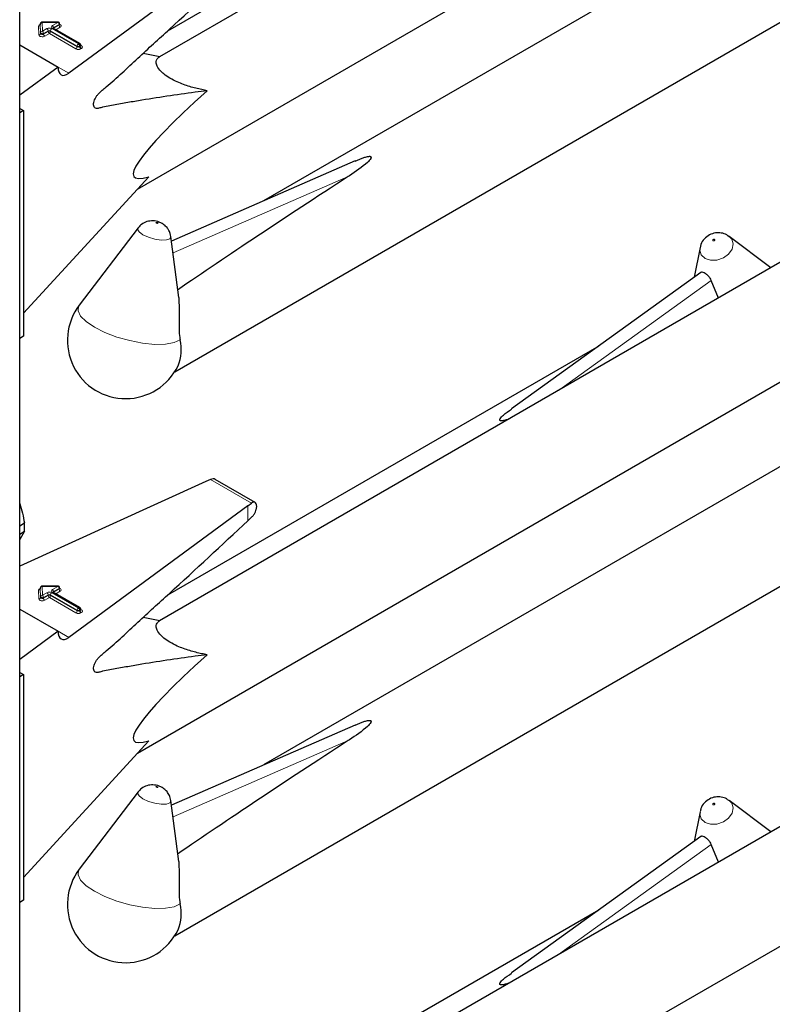
# Model space of a CAD drawing. Units: millimetres. Extents: x 0 to 210, y 0 to 297.
# Drawn here: x 169 to 173, y 118 to 122 of the extents above; entities that cross this region are included whole.
import ezdxf

# ---------------------------------------------------------------- set-up
doc = ezdxf.new("R2010")
doc.units = ezdxf.units.MM

msp = doc.modelspace()

# ---------------------------------------------------------------- linework, layer by layer
at = {"color": 7, "linetype": 'Continuous', "lineweight": 25}
for p, q in [((169.38065, 96.87167), (169.38065, 148.86427)), ((173.28046, 123.87802), (170.02932, 122.00117)), ((169.92624, 121.38742), (173.41753, 123.4029)), ((172.06424, 123.27366), (170.0654, 122.11975)), ((173.59109, 123.11137), (170.51058, 121.33303)), ((170.09898, 120.54118), (174.23868, 122.93097)), ((170.43859, 122.53375), (169.60837, 121.92418)), ((169.47612, 122.15286), (169.47612, 122.1496)), ((169.47612, 122.15276), (169.47612, 122.15286)), ((169.47612, 122.14949), (169.47612, 122.1496)), ((169.55727, 122.16183), (169.48402, 122.16086)), ((169.56537, 122.15056), (169.56537, 122.15383)), ((169.65955, 122.06225), (169.53646, 122.13331)), ((169.38065, 122.05564), (169.55857, 121.95293)), ((169.66355, 122.05206), (169.66355, 122.05532)), ((170.02952, 122.00129), (169.95263, 122.01665)), ((169.55857, 121.95293), (169.38065, 121.82231)), ((169.38467, 121.75942), (169.38065, 121.76191)), ((169.39811, 121.75166), (169.38065, 121.74158)), ((169.38467, 121.75942), (169.39811, 121.75166)), ((169.39811, 121.75166), (169.39811, 120.70649)), ((170.93564, 121.51814), (170.08439, 121.14742)), ((169.39811, 120.8125), (169.97879, 121.44463)), ((173.28046, 121.26509), (170.02932, 119.38824)), ((169.92933, 121.20869), (169.65697, 120.85065)), ((170.11834, 120.88593), (170.08172, 121.16806)), ((172.66299, 121.17239), (172.66862, 121.16867)), ((172.86191, 121.02346), (172.66862, 121.16867)), ((172.53372, 121.11669), (172.50714, 120.97921)), ((172.5376, 121.00112), (171.65959, 120.36976)), ((172.61907, 120.88327), (172.58622, 120.96473)), ((169.92624, 118.77449), (173.41753, 120.78997)), ((169.39811, 120.70649), (169.38065, 120.69641)), ((172.06424, 120.66073), (170.0654, 119.50682)), ((173.59109, 120.49843), (170.51058, 118.7201)), ((170.09898, 117.92824), (174.23868, 120.31804)), ((170.24377, 120.03328), (169.38065, 119.64152)), ((170.26473, 120.04265), (170.24377, 120.03328)), ((170.47208, 119.93647), (170.28727, 120.04316)), ((170.43859, 119.92081), (169.60837, 119.31124)), ((170.43859, 119.92081), (170.45473, 119.93297)), ((170.43859, 119.85188), (170.4587, 119.8711)), ((169.38065, 119.82832), (169.40285, 119.84113)), ((169.38065, 119.78989), (169.40285, 119.8027)), ((169.40285, 119.8027), (169.38065, 119.76456)), ((169.55727, 119.54889), (169.48402, 119.54793)), ((169.47612, 119.53993), (169.47612, 119.53667)), ((169.47612, 119.53983), (169.47612, 119.53993)), ((169.47612, 119.53656), (169.47612, 119.53667)), ((169.65955, 119.44932), (169.53646, 119.52038)), ((169.56537, 119.53763), (169.56537, 119.5409)), ((169.38065, 119.44271), (169.55857, 119.34)), ((169.66355, 119.43913), (169.66355, 119.44239)), ((170.02952, 119.38836), (169.95263, 119.40372)), ((169.55857, 119.34), (169.38065, 119.20938)), ((169.38467, 119.14648), (169.38065, 119.14898)), ((169.39811, 119.13873), (169.38065, 119.12865)), ((169.38467, 119.14648), (169.39811, 119.13873)), ((169.39811, 119.13873), (169.39811, 118.09356)), ((170.93564, 118.90521), (170.08439, 118.53449)), ((169.39811, 118.19957), (169.97879, 118.8317)), ((173.28046, 118.65216), (170.02932, 116.77531)), ((169.92933, 118.59576), (169.65697, 118.23772)), ((170.11834, 118.273), (170.08172, 118.55512)), ((172.66299, 118.55946), (172.66862, 118.55574)), ((172.86191, 118.41053), (172.66862, 118.55574)), ((172.53372, 118.50376), (172.50714, 118.36628)), ((172.5376, 118.38818), (171.65959, 117.75683)), ((172.61907, 118.27034), (172.58622, 118.3518)), ((169.92624, 116.16156), (173.41753, 118.17704)), ((169.39811, 118.09356), (169.38065, 118.08348)), ((172.06424, 118.0478), (170.0654, 116.89389))]:
    msp.add_line(p, q, dxfattribs=at)
at = {"color": 8, "linetype": 'Continuous', "lineweight": 18}
for p, q in [((169.47772, 122.11235), (169.47612, 122.15276)), ((169.47612, 122.15276), (169.47612, 122.14949)), ((169.47612, 122.14949), (169.47772, 122.10909)), ((169.55737, 122.16036), (169.48412, 122.15939)), ((169.48412, 122.15939), (169.48571, 122.11899)), ((169.53246, 122.14598), (169.55737, 122.16036)), ((169.56303, 122.15056), (169.53811, 122.13618)), ((169.56303, 122.14729), (169.56303, 122.15056)), ((169.46972, 122.10245), (169.46812, 122.14285)), ((169.47772, 122.10909), (169.47772, 122.11235)), ((169.48571, 122.11899), (169.507, 122.13128)), ((169.51266, 122.12148), (169.49137, 122.10919)), ((169.49137, 122.10593), (169.51266, 122.11822)), ((169.49137, 122.10919), (169.49137, 122.10593)), ((169.51832, 122.10842), (169.49703, 122.09613)), ((169.51266, 122.11822), (169.51266, 122.12148)), ((169.6414, 122.03736), (169.51832, 122.10842)), ((169.64706, 122.05043), (169.52397, 122.12148)), ((169.52397, 122.12148), (169.52397, 122.11822)), ((169.52397, 122.11822), (169.64706, 122.04716)), ((169.52963, 122.13128), (169.65272, 122.06022)), ((169.65555, 122.06186), (169.53246, 122.13291)), ((169.53811, 122.13291), (169.53765, 122.13262)), ((169.53811, 122.13291), (169.56303, 122.14729)), ((169.53811, 122.13618), (169.53811, 122.13291)), ((169.53811, 122.13291), (169.53814, 122.13234)), ((169.56869, 122.1375), (169.54895, 122.1261)), ((169.65272, 122.06022), (169.65555, 122.06186)), ((169.64706, 122.04716), (169.64706, 122.05043)), ((169.6612, 122.05206), (169.65837, 122.05043)), ((169.65837, 122.05043), (169.65837, 122.04716)), ((169.65837, 122.04716), (169.6612, 122.04879)), ((169.6612, 122.04879), (169.6612, 122.05206)), ((169.66355, 122.05397), (169.66686, 122.05206)), ((169.66686, 122.03899), (169.66403, 122.03736)), ((169.55857, 121.95292), (169.60837, 121.92418)), ((170.9032, 121.44577), (170.09155, 121.09229)), ((171.87799, 120.45546), (172.58622, 120.96473)), ((170.26473, 120.04265), (170.45473, 119.93297)), ((170.43859, 119.85188), (170.43859, 119.92081)), ((169.46972, 119.48952), (169.46812, 119.52992)), ((169.47772, 119.49942), (169.47612, 119.53983)), ((169.47612, 119.53983), (169.47612, 119.53656)), ((169.47612, 119.53656), (169.47772, 119.49616)), ((169.55737, 119.54743), (169.48412, 119.54646)), ((169.48412, 119.54646), (169.48571, 119.50606)), ((169.48571, 119.50606), (169.507, 119.51835)), ((169.51266, 119.50855), (169.49137, 119.49626)), ((169.49137, 119.493), (169.51266, 119.50529)), ((169.51266, 119.50529), (169.51266, 119.50855)), ((169.64706, 119.43749), (169.52397, 119.50855)), ((169.52397, 119.50855), (169.52397, 119.50529)), ((169.52397, 119.50529), (169.64706, 119.43423)), ((169.52963, 119.51835), (169.65272, 119.44729)), ((169.53246, 119.53304), (169.55737, 119.54743)), ((169.65555, 119.44893), (169.53246, 119.51998)), ((169.53811, 119.51998), (169.53765, 119.51969)), ((169.56303, 119.53763), (169.53811, 119.52325)), ((169.53811, 119.51998), (169.56303, 119.53436)), ((169.53811, 119.52325), (169.53811, 119.51998)), ((169.53811, 119.51998), (169.53814, 119.51941)), ((169.56869, 119.52457), (169.54895, 119.51317)), ((169.56303, 119.53436), (169.56303, 119.53763)), ((169.47772, 119.49616), (169.47772, 119.49942)), ((169.49137, 119.49626), (169.49137, 119.493)), ((169.51832, 119.49549), (169.49703, 119.4832)), ((169.6414, 119.42443), (169.51832, 119.49549)), ((169.64706, 119.43423), (169.64706, 119.43749)), ((169.65272, 119.44729), (169.65555, 119.44893)), ((169.6612, 119.43913), (169.65837, 119.43749)), ((169.65837, 119.43749), (169.65837, 119.43423)), ((169.65837, 119.43423), (169.6612, 119.43586)), ((169.6612, 119.43586), (169.6612, 119.43913)), ((169.66355, 119.44104), (169.66686, 119.43913)), ((169.66686, 119.42606), (169.66403, 119.42443)), ((169.55857, 119.33999), (169.60837, 119.31124)), ((170.9032, 118.83284), (170.09155, 118.47936)), ((171.87799, 117.84252), (172.58622, 118.3518))]:
    msp.add_line(p, q, dxfattribs=at)
at = {"color": 8, "linetype": 'Continuous', "lineweight": 18, "flags": 128}
for points in [[(169.56537, 122.15203), (169.56603, 122.15179), (169.56959, 122.14999), (169.57208, 122.14766), (169.57328, 122.14501), (169.57308, 122.14228), (169.5715, 122.1397), (169.56869, 122.1375)], [(169.49137, 122.10919), (169.48951, 122.10839), (169.48732, 122.10793), (169.485, 122.10786), (169.48274, 122.10817), (169.48073, 122.10885), (169.47914, 122.10983), (169.47811, 122.11103), (169.47772, 122.11235)], [(169.49137, 122.10593), (169.48951, 122.10513), (169.48732, 122.10467), (169.485, 122.10459), (169.48274, 122.10491), (169.48073, 122.10558), (169.47914, 122.10656), (169.47811, 122.10776), (169.47772, 122.10909)], [(169.49703, 122.09613), (169.4933, 122.09453), (169.48893, 122.09361), (169.48428, 122.09346), (169.47976, 122.09409), (169.47574, 122.09544), (169.47257, 122.0974), (169.4705, 122.0998), (169.46972, 122.10245)], [(169.95161, 121.17634), (169.93408, 121.18942), (169.92728, 121.20176), (169.92933, 121.20869)], [(170.02023, 121.23184), (170.01866, 121.23257), (170.01683, 121.23311), (170.01502, 121.23338), (170.01351, 121.23333), (170.01253, 121.23299), (170.01222, 121.23239), (170.01264, 121.23163), (170.01372, 121.23082), (170.01529, 121.23009), (170.01712, 121.22955), (170.01893, 121.22929), (170.02044, 121.22933), (170.02143, 121.22968), (170.02173, 121.23028), (170.02131, 121.23104), (170.02023, 121.23184)], [(170.08172, 121.16806), (170.08177, 121.16754), (170.07681, 121.15779), (170.06085, 121.15214), (170.03631, 121.15143), (170.00693, 121.15579), (169.97719, 121.16453), (169.95161, 121.17634)], [(172.66862, 121.16867), (172.68051, 121.15593), (172.68731, 121.13393), (172.68235, 121.10976), (172.66638, 121.08708), (172.64184, 121.06935), (172.61247, 121.05927), (172.58272, 121.05838), (172.55714, 121.0668), (172.53962, 121.08326), (172.53282, 121.10525), (172.53372, 121.11669)], [(172.59436, 121.14865), (172.59593, 121.14813), (172.59776, 121.14819), (172.59957, 121.14881), (172.60108, 121.1499), (172.60207, 121.1513), (172.60237, 121.15278), (172.60195, 121.15414), (172.60087, 121.15515), (172.5993, 121.15567), (172.59747, 121.15562), (172.59566, 121.155), (172.59415, 121.1539), (172.59316, 121.15251), (172.59286, 121.15102), (172.59328, 121.14966), (172.59436, 121.14865)], [(170.12411, 120.68945), (170.09622, 120.67651), (170.05627, 120.66945), (170.00666, 120.66868), (169.95037, 120.67426), (169.89077, 120.68585), (169.83143, 120.70275), (169.77591, 120.72395), (169.72754, 120.74818), (169.68922, 120.774), (169.66324, 120.79984), (169.65117, 120.82416), (169.65373, 120.84551), (169.65697, 120.85065)], [(169.56537, 119.5391), (169.56603, 119.53886), (169.56959, 119.53706), (169.57208, 119.53473), (169.57328, 119.53208), (169.57308, 119.52935), (169.5715, 119.52677), (169.56869, 119.52457)], [(169.49703, 119.4832), (169.4933, 119.4816), (169.48893, 119.48068), (169.48428, 119.48053), (169.47976, 119.48116), (169.47574, 119.48251), (169.47257, 119.48447), (169.4705, 119.48687), (169.46972, 119.48952)], [(169.49137, 119.49626), (169.48951, 119.49546), (169.48732, 119.495), (169.485, 119.49493), (169.48274, 119.49524), (169.48073, 119.49592), (169.47914, 119.4969), (169.47811, 119.4981), (169.47772, 119.49942)], [(169.49137, 119.493), (169.48951, 119.4922), (169.48732, 119.49174), (169.485, 119.49166), (169.48274, 119.49198), (169.48073, 119.49265), (169.47914, 119.49363), (169.47811, 119.49483), (169.47772, 119.49616)], [(169.95161, 118.56341), (169.93408, 118.57649), (169.92728, 118.58883), (169.92933, 118.59576)], [(170.02023, 118.61891), (170.01866, 118.61964), (170.01683, 118.62018), (170.01502, 118.62045), (170.01351, 118.6204), (170.01253, 118.62006), (170.01222, 118.61946), (170.01264, 118.6187), (170.01372, 118.61789), (170.01529, 118.61716), (170.01712, 118.61662), (170.01893, 118.61636), (170.02044, 118.6164), (170.02143, 118.61675), (170.02173, 118.61735), (170.02131, 118.61811), (170.02023, 118.61891)], [(170.08172, 118.55512), (170.08177, 118.5546), (170.07681, 118.54486), (170.06085, 118.53921), (170.03631, 118.5385), (170.00693, 118.54286), (169.97719, 118.5516), (169.95161, 118.56341)], [(172.66862, 118.55574), (172.68051, 118.543), (172.68731, 118.521), (172.68235, 118.49683), (172.66638, 118.47415), (172.64184, 118.45642), (172.61247, 118.44634), (172.58272, 118.44544), (172.55714, 118.45387), (172.53962, 118.47033), (172.53282, 118.49232), (172.53372, 118.50376)], [(172.59436, 118.53572), (172.59593, 118.5352), (172.59776, 118.53526), (172.59957, 118.53588), (172.60108, 118.53697), (172.60207, 118.53837), (172.60237, 118.53985), (172.60195, 118.54121), (172.60087, 118.54222), (172.5993, 118.54274), (172.59747, 118.54269), (172.59566, 118.54206), (172.59415, 118.54097), (172.59316, 118.53958), (172.59286, 118.53809), (172.59328, 118.53673), (172.59436, 118.53572)], [(170.12411, 118.07652), (170.09622, 118.06358), (170.05627, 118.05652), (170.00666, 118.05575), (169.95037, 118.06133), (169.89077, 118.07291), (169.83143, 118.08982), (169.77591, 118.11102), (169.72754, 118.13525), (169.68922, 118.16107), (169.66324, 118.18691), (169.65117, 118.21123), (169.65373, 118.23258), (169.65697, 118.23772)]]:
    msp.add_lwpolyline(points, dxfattribs=at)
at = {"color": 8, "linetype": 'Continuous', "lineweight": 18}
for centre, radius, start, end in [((169.47804, 122.1412), 0.01005, 100.98339, 170.52686), ((169.46868, 122.15032), 0.00749, 265.7661, 353.61247), ((169.48357, 122.15192), 0.00749, 85.7661, 173.61247), ((169.47741, 122.15965), 0.00671, 357.80983, 10.39151), ((169.55067, 122.16061), 0.00671, 357.80983, 10.39151), ((169.55075, 122.15), 0.01229, 2.60548, 57.39452), ((169.56146, 122.15416), 0.00393, 293.54428, 355.13558), ((169.56145, 122.1509), 0.00394, 293.6143, 354.4136), ((169.47027, 122.10992), 0.00749, 265.7661, 353.61247), ((169.48516, 122.11152), 0.00749, 85.7661, 173.61247), ((169.47909, 122.10863), 0.01229, 2.60548, 57.39452), ((169.50365, 122.10649), 0.01229, 182.60548, 237.39452), ((169.51832, 122.10944), 0.02459, 62.60967, 117.39033), ((169.50038, 122.12092), 0.01229, 2.60548, 57.39452), ((169.51832, 122.11056), 0.0123, 62.60967, 117.39033), ((169.51832, 122.1073), 0.0123, 62.60967, 117.39033), ((169.52494, 122.11877), 0.01229, 182.60548, 237.39452), ((169.51169, 122.11877), 0.01229, 302.60548, 357.39452), ((169.53625, 122.12092), 0.01229, 122.60548, 177.39452), ((169.53494, 122.13944), 0.00699, 110.78342, 249.21658), ((169.52583, 122.13562), 0.01229, 2.60548, 57.39452), ((169.5348, 122.12964), 0.00402, 65.69288, 125.61758), ((169.53999, 122.13226), 0.00434, 115.56887, 161.55908), ((169.57531, 122.14785), 0.01229, 182.60548, 237.39452), ((169.65934, 122.04987), 0.01229, 122.60548, 177.39452), ((169.64609, 122.04987), 0.01229, 2.60548, 57.39452), ((169.65789, 122.05858), 0.00402, 65.69288, 125.61758), ((169.64892, 122.0515), 0.01229, 2.60548, 57.39452), ((169.63478, 122.04772), 0.01229, 302.60548, 357.39452), ((169.65272, 122.0592), 0.02459, 242.60967, 297.39033), ((169.65272, 122.06134), 0.0123, 242.60967, 297.39033), ((169.65272, 122.05808), 0.0123, 242.60967, 297.39033), ((169.67066, 122.04772), 0.01229, 182.60548, 237.39452), ((169.65954, 122.05572), 0.00402, 294.37466, 354.3052), ((169.65953, 122.05247), 0.00405, 294.46361, 353.29125), ((169.67348, 122.04935), 0.01229, 182.60548, 237.39452), ((169.6644, 122.05566), 0.00437, 259.31935, 304.3361), ((169.66438, 122.04553), 0.00699, 290.78342, 69.21658), ((169.55067, 119.54768), 0.00671, 357.80983, 10.39151), ((169.47804, 119.52827), 0.01005, 100.98339, 170.52686), ((169.46868, 119.53739), 0.00749, 265.7661, 353.61247), ((169.48357, 119.53899), 0.00749, 85.7661, 173.61247), ((169.48516, 119.49859), 0.00749, 85.7661, 173.61247), ((169.47741, 119.54672), 0.00671, 357.80983, 10.39151), ((169.47909, 119.4957), 0.01229, 2.60548, 57.39452), ((169.51832, 119.49651), 0.02459, 62.60967, 117.39033), ((169.50038, 119.50799), 0.01229, 2.60548, 57.39452), ((169.51832, 119.49763), 0.0123, 62.60967, 117.39033), ((169.51832, 119.49437), 0.0123, 62.60967, 117.39033), ((169.52494, 119.50584), 0.01229, 182.60548, 237.39452), ((169.51169, 119.50584), 0.01229, 302.60548, 357.39452), ((169.53625, 119.50799), 0.01229, 122.60548, 177.39452), ((169.53494, 119.52651), 0.00699, 110.78342, 249.21658), ((169.52583, 119.52269), 0.01229, 2.60548, 57.39452), ((169.5348, 119.51671), 0.00402, 65.69288, 125.61758), ((169.53999, 119.51933), 0.00434, 115.56887, 161.55908), ((169.55075, 119.53707), 0.01229, 2.60548, 57.39452), ((169.56146, 119.54123), 0.00393, 293.54428, 355.13558), ((169.56145, 119.53797), 0.00394, 293.6143, 354.4136), ((169.57531, 119.53492), 0.01229, 182.60548, 237.39452), ((169.47027, 119.49699), 0.00749, 265.7661, 353.61247), ((169.50365, 119.49356), 0.01229, 182.60548, 237.39452), ((169.63478, 119.43479), 0.01229, 302.60548, 357.39452), ((169.65272, 119.44627), 0.02459, 242.60967, 297.39033), ((169.65934, 119.43694), 0.01229, 122.60548, 177.39452), ((169.65272, 119.44841), 0.0123, 242.60967, 297.39033), ((169.65272, 119.44515), 0.0123, 242.60967, 297.39033), ((169.64609, 119.43694), 0.01229, 2.60548, 57.39452), ((169.65789, 119.44565), 0.00402, 65.69288, 125.61758), ((169.64892, 119.43857), 0.01229, 2.60548, 57.39452), ((169.67066, 119.43479), 0.01229, 182.60548, 237.39452), ((169.65954, 119.44279), 0.00402, 294.37466, 354.3052), ((169.65953, 119.43954), 0.00405, 294.46361, 353.29125), ((169.67348, 119.43642), 0.01229, 182.60548, 237.39452), ((169.6644, 119.44273), 0.00437, 259.31935, 304.3361), ((169.66438, 119.43259), 0.00699, 290.78342, 69.21658)]:
    msp.add_arc(centre, radius, start, end, dxfattribs=at)
at = {"color": 7, "linetype": 'Continuous', "lineweight": 25}
for centre, radius, start, end in [((169.48412, 122.15286), 0.008, 90.75326, 180), ((169.55737, 122.15383), 0.008, 360, 90.75326), ((169.65555, 122.05532), 0.008, 0, 60.00269), ((169.87187, 120.68719), 0.27, 142.74115, 334.12913), ((169.93968, 120.64333), 0.1901, 337.10424, 14.03981), ((169.13257, 119.82192), 0.27095, 355.93334, 4.06666), ((169.55737, 119.5409), 0.008, 360, 90.75326), ((169.48412, 119.53993), 0.008, 90.75326, 180), ((169.65555, 119.44239), 0.008, 0, 60.00269), ((169.87187, 118.07425), 0.27, 142.74115, 334.12913), ((169.93968, 118.0304), 0.1901, 337.10424, 14.03981)]:
    msp.add_arc(centre, radius, start, end, dxfattribs=at)
for centre, major_axis, ratio, start_param, end_param in [((169.60837, 121.9895), (0.03352, 0.07292), 0.5050493, 2.3092101, 3.8800064), ((171.15523, 122.37402), (1.24496, 0.92887), 0.1014093, 2.3073198, 3.4075413), ((172.79156, 122.37269), (3.64207, 2.2174), 0.0512351, 2.0843966, 2.3660112), ((170.26473, 120.00999), (0.0243, 0.03201), 0.64481, 0.0813742, 0.8666911), ((170.45473, 119.9003), (0.01646, 0.03663), 0.4972803, 5.1756292, 7.0180492), ((169.60837, 119.37657), (0.03352, 0.07292), 0.5050493, 2.3092101, 3.8800064), ((171.15523, 119.76109), (1.24496, 0.92887), 0.1014093, 2.3073198, 3.4075413), ((172.79156, 119.75976), (3.64207, 2.2174), 0.0512351, 2.0843966, 2.3660112)]:
    msp.add_ellipse(centre, major_axis=major_axis, ratio=ratio, start_param=start_param, end_param=end_param, dxfattribs=at)
for points, knots in [([(170.24918, 121.84362), (170.23072, 121.8413), (170.12524, 121.82806), (169.99697, 121.80832), (169.86476, 121.7858), (169.80935, 121.77489), (169.77082, 121.76901), (169.74818, 121.76238), (169.73443, 121.76018), (169.72665, 121.76557), (169.72348, 121.77311), (169.72303, 121.78332), (169.72532, 121.79501), (169.72994, 121.80703), (169.7367, 121.8188), (169.75423, 121.83829), (169.81874, 121.89128), (169.92811, 121.99542), (170.14738, 122.19353), (170.31733, 122.35186), (170.43859, 122.46482)], [0, 0, 0, 0, 0.0461824, 0.2638398, 0.3182504, 0.3726609, 0.3998661, 0.4136201, 0.4271496, 0.4331604, 0.4391766, 0.4451991, 0.450951, 0.4568224, 0.4631115, 0.4698276, 0.497811, 0.6096557, 0.7215005, 1, 1, 1, 1]), ([(169.47612, 122.1497), (169.47591, 122.14904), (169.47568, 122.14831), (169.47587, 122.1485), (169.47589, 122.14852)], [0, 0, 0, 0, 0.9204431, 1, 1, 1, 1]), ([(169.56558, 122.14952), (169.5656, 122.1495), (169.56568, 122.1494), (169.56532, 122.15009), (169.5654, 122.1504), (169.56541, 122.15044)], [0, 0, 0, 0, 0.2175138, 0.8946249, 1, 1, 1, 1]), ([(169.53646, 122.13331), (169.53609, 122.13357), (169.5355, 122.13399), (169.53555, 122.13396), (169.53556, 122.13395)], [0, 0, 0, 0, 0.6178055, 1, 1, 1, 1]), ([(169.66375, 122.05102), (169.66377, 122.051), (169.66384, 122.05091), (169.66349, 122.05165), (169.66357, 122.05196), (169.66359, 122.05201)], [0, 0, 0, 0, 0.2223345, 0.8698056, 1, 1, 1, 1]), ([(170.24918, 121.84362), (170.24089, 121.84522), (170.21487, 121.85025), (170.16909, 121.86182), (170.1179, 121.88004), (170.07603, 121.90127), (170.04787, 121.9208), (170.02562, 121.94263), (170.01075, 121.96926), (170.01379, 121.98967), (170.02518, 121.99808), (170.02952, 122.00129)], [0, 0, 0, 0, 0.05887983, 0.18462072, 0.31131782, 0.39088809, 0.47085153, 0.54505479, 0.66542624, 0.87238349, 1, 1, 1, 1]), ([(170.936, 121.5172), (170.94993, 121.52372), (170.96867, 121.53248), (170.99205, 121.53898), (171.00074, 121.53984), (171.00416, 121.53969), (171.00657, 121.53909), (171.00811, 121.53818), (171.00918, 121.53679), (171.00965, 121.53393), (171.00578, 121.52492), (170.97538, 121.4944), (170.93702, 121.46781), (170.90516, 121.44704), (170.9032, 121.44577)], [0, 0, 0, 0, 0.1926259, 0.2589938, 0.2757897, 0.287965, 0.2960325, 0.304155, 0.3113961, 0.3239907, 0.3565846, 0.4796155, 0.9680344, 1, 1, 1, 1]), ([(170.04088, 121.22857), (170.03642, 121.23085), (170.02315, 121.23762), (169.99861, 121.24234), (169.96994, 121.23863), (169.94564, 121.22714), (169.93501, 121.21431), (169.93038, 121.20873)], [0, 0, 0, 0, 0.1227108, 0.3642455, 0.5958102, 0.8239411, 1, 1, 1, 1]), ([(170.08057, 121.16838), (170.0802, 121.17279), (170.07919, 121.18466), (170.07035, 121.20139), (170.05738, 121.2176), (170.04636, 121.22493), (170.04088, 121.22857)], [0, 0, 0, 0, 0.1760548, 0.473136, 0.7379153, 1, 1, 1, 1]), ([(172.66291, 121.17155), (172.66109, 121.17303), (172.65238, 121.18012), (172.63207, 121.18536), (172.60444, 121.18609), (172.57627, 121.17682), (172.55279, 121.15806), (172.53808, 121.13674), (172.53589, 121.12209), (172.53517, 121.11724)], [0, 0, 0, 0, 0.0427999, 0.2043374, 0.3675606, 0.5459359, 0.7310644, 0.9111233, 1, 1, 1, 1]), ([(172.58622, 120.96473), (172.58446, 120.96855), (172.58095, 120.97619), (172.57196, 120.98642), (172.56199, 120.9948), (172.55221, 121.00071), (172.54418, 121.003), (172.53938, 121.0031), (172.5379, 121.00114), (172.53775, 121.00094)], [0, 0, 0, 0, 0.1619679, 0.3240269, 0.4897535, 0.6549086, 0.817254, 0.981548, 1, 1, 1, 1]), ([(170.11755, 120.88587), (170.11907, 120.8536), (170.12128, 120.80666), (170.11835, 120.74175), (170.12076, 120.70833), (170.12351, 120.69286), (170.12411, 120.68945)], [0, 0, 0, 0, 0.5155386, 0.7500725, 0.9450144, 1, 1, 1, 1]), ([(171.65055, 120.32416), (171.64552, 120.32206), (171.63563, 120.31792), (171.62253, 120.31505), (171.61386, 120.31445), (171.61043, 120.31469), (171.60802, 120.31533), (171.60648, 120.31624), (171.60542, 120.31759), (171.60494, 120.32033), (171.60883, 120.32881), (171.62639, 120.34581), (171.6472, 120.35947), (171.66066, 120.3683)], [0, 0, 0, 0, 0.1182422, 0.2324938, 0.2614077, 0.2823674, 0.2962554, 0.3102381, 0.3227037, 0.3443851, 0.4004952, 0.6122914, 1, 1, 1, 1]), ([(169.38065, 119.93147), (169.38084, 119.93094), (169.39111, 119.90207), (169.39703, 119.87132), (169.40285, 119.84113)], [0, 0, 0, 0, 0.0180752, 1, 1, 1, 1]), ([(170.4587, 119.8711), (170.46139, 119.87407), (170.46677, 119.88002), (170.47333, 119.89214), (170.47694, 119.90227), (170.47808, 119.90788), (170.47838, 119.90935)], [0, 0, 0, 0, 0.2985705, 0.597189, 0.8943099, 1, 1, 1, 1]), ([(170.24918, 119.23069), (170.23072, 119.22837), (170.12524, 119.21513), (169.99697, 119.19539), (169.86476, 119.17287), (169.80935, 119.16196), (169.77082, 119.15608), (169.74818, 119.14945), (169.73443, 119.14725), (169.72665, 119.15264), (169.72348, 119.16018), (169.72303, 119.17039), (169.72532, 119.18208), (169.72994, 119.1941), (169.7367, 119.20587), (169.75423, 119.22536), (169.81874, 119.27835), (169.92811, 119.38249), (170.14738, 119.5806), (170.31733, 119.73893), (170.43859, 119.85188)], [0, 0, 0, 0, 0.0461824, 0.2638398, 0.3182504, 0.3726609, 0.3998661, 0.4136201, 0.4271496, 0.4331604, 0.4391766, 0.4451991, 0.450951, 0.4568224, 0.4631115, 0.4698276, 0.497811, 0.6096557, 0.7215005, 1, 1, 1, 1]), ([(169.47612, 119.53677), (169.47591, 119.5361), (169.47568, 119.53538), (169.47587, 119.53557), (169.47589, 119.53559)], [0, 0, 0, 0, 0.9204431, 1, 1, 1, 1]), ([(169.53646, 119.52038), (169.53609, 119.52064), (169.5355, 119.52106), (169.53555, 119.52103), (169.53556, 119.52102)], [0, 0, 0, 0, 0.6178055, 1, 1, 1, 1]), ([(169.56558, 119.53659), (169.5656, 119.53657), (169.56568, 119.53647), (169.56532, 119.53715), (169.5654, 119.53747), (169.56541, 119.53751)], [0, 0, 0, 0, 0.2175138, 0.8946249, 1, 1, 1, 1]), ([(169.66375, 119.43809), (169.66377, 119.43807), (169.66384, 119.43798), (169.66349, 119.43872), (169.66357, 119.43903), (169.66359, 119.43908)], [0, 0, 0, 0, 0.2223345, 0.8698056, 1, 1, 1, 1]), ([(170.24918, 119.23069), (170.24089, 119.23229), (170.21487, 119.23732), (170.16909, 119.24889), (170.1179, 119.26711), (170.07603, 119.28834), (170.04787, 119.30787), (170.02562, 119.3297), (170.01075, 119.35633), (170.01379, 119.37674), (170.02518, 119.38515), (170.02952, 119.38836)], [0, 0, 0, 0, 0.05887983, 0.18462072, 0.31131782, 0.39088809, 0.47085153, 0.54505479, 0.66542624, 0.87238349, 1, 1, 1, 1]), ([(170.936, 118.90427), (170.94993, 118.91079), (170.96867, 118.91955), (170.99205, 118.92605), (171.00074, 118.92691), (171.00416, 118.92676), (171.00657, 118.92616), (171.00811, 118.92525), (171.00918, 118.92386), (171.00965, 118.92099), (171.00578, 118.91199), (170.97538, 118.88147), (170.93702, 118.85488), (170.90516, 118.83411), (170.9032, 118.83284)], [0, 0, 0, 0, 0.1926259, 0.2589938, 0.2757897, 0.287965, 0.2960325, 0.304155, 0.3113961, 0.3239907, 0.3565846, 0.4796155, 0.9680344, 1, 1, 1, 1]), ([(170.04088, 118.61564), (170.03642, 118.61792), (170.02315, 118.62468), (169.99861, 118.62941), (169.96994, 118.6257), (169.94564, 118.61421), (169.93501, 118.60138), (169.93038, 118.5958)], [0, 0, 0, 0, 0.1227108, 0.3642455, 0.5958102, 0.8239411, 1, 1, 1, 1]), ([(170.08057, 118.55545), (170.0802, 118.55986), (170.07919, 118.57173), (170.07035, 118.58846), (170.05738, 118.60467), (170.04636, 118.612), (170.04088, 118.61564)], [0, 0, 0, 0, 0.1760548, 0.473136, 0.7379153, 1, 1, 1, 1]), ([(172.66291, 118.55862), (172.66109, 118.5601), (172.65238, 118.56719), (172.63207, 118.57243), (172.60444, 118.57316), (172.57627, 118.56389), (172.55279, 118.54513), (172.53808, 118.52381), (172.53589, 118.50916), (172.53517, 118.50431)], [0, 0, 0, 0, 0.0427999, 0.2043374, 0.3675606, 0.5459359, 0.7310644, 0.9111233, 1, 1, 1, 1]), ([(172.58622, 118.3518), (172.58446, 118.35562), (172.58095, 118.36326), (172.57196, 118.37349), (172.56199, 118.38186), (172.55221, 118.38778), (172.54418, 118.39007), (172.53938, 118.39017), (172.5379, 118.38821), (172.53775, 118.38801)], [0, 0, 0, 0, 0.1619679, 0.3240269, 0.4897535, 0.6549086, 0.817254, 0.981548, 1, 1, 1, 1]), ([(170.11755, 118.27294), (170.11907, 118.24067), (170.12128, 118.19373), (170.11835, 118.12882), (170.12076, 118.0954), (170.12351, 118.07992), (170.12411, 118.07652)], [0, 0, 0, 0, 0.5155386, 0.7500725, 0.9450144, 1, 1, 1, 1]), ([(171.65055, 117.71123), (171.64552, 117.70912), (171.63563, 117.70499), (171.62253, 117.70212), (171.61386, 117.70152), (171.61043, 117.70176), (171.60802, 117.7024), (171.60648, 117.70331), (171.60542, 117.70466), (171.60494, 117.7074), (171.60883, 117.71588), (171.62639, 117.73288), (171.6472, 117.74654), (171.66066, 117.75537)], [0, 0, 0, 0, 0.1182422, 0.2324938, 0.2614077, 0.2823674, 0.2962554, 0.3102381, 0.3227037, 0.3443851, 0.4004952, 0.6122914, 1, 1, 1, 1])]:
    msp.add_open_spline(points, degree=3, knots=knots, dxfattribs=at)

doc.saveas('drawing.dxf')
